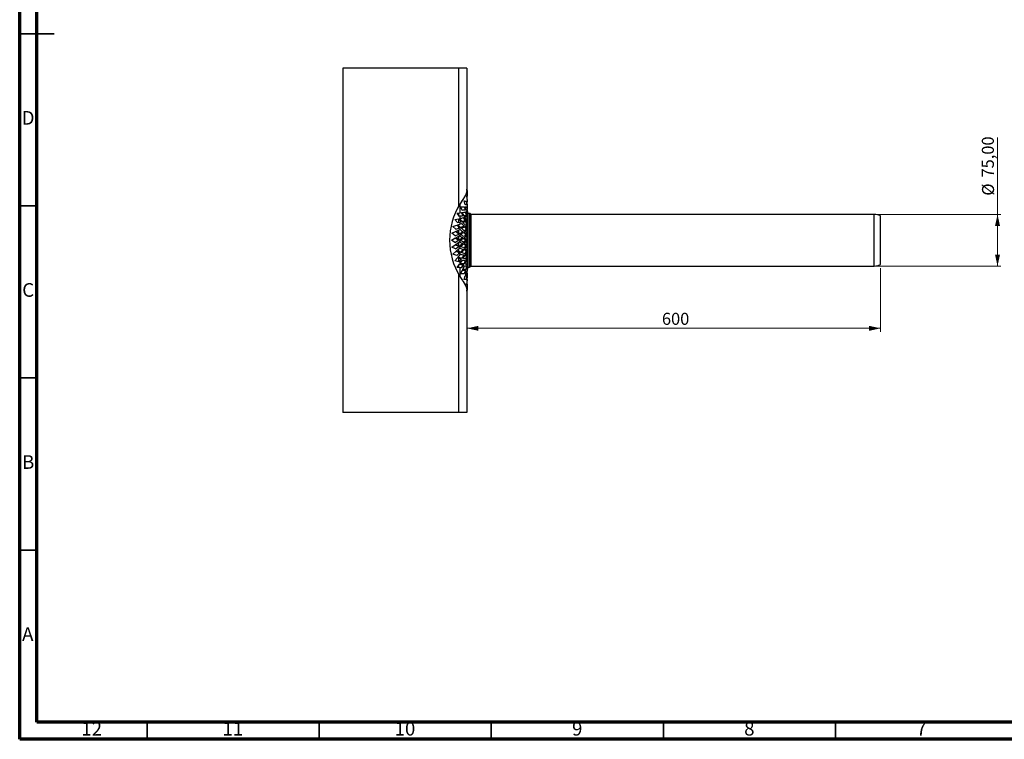
# Model space of a CAD drawing. Units: millimetres. Extents: x 15 to 589, y 5 to 415.
# Drawn here: x 15 to 301, y 5 to 214 of the extents above; entities that cross this region are included whole.
import ezdxf

# ---------------------------------------------------------------- set-up
doc = ezdxf.new("R2010")
doc.units = ezdxf.units.MM
doc.styles.add('SLDTEXTSTYLE0', font='TXT', dxfattribs={"width": 0.75})
doc.dimstyles.new('SLDDIMSTYLE0', dxfattribs={"dimtxt": 3.5, "dimasz": 3.302, "dimexe": 0, "dimexo": 0.0625, "dimgap": 0.875, "dimtad": 1, "dimdec": 0, "dimlfac": 5, "dimrnd": 1e-09, "dimzin": 12, "dimdsep": 46, "dimtxsty": 'SLDTEXTSTYLE0', "dimsah": 1, "dimcen": 0.09, "dimadec": 0, "dimazin": 3, "dimtfac": 1, "dimtdec": 0, "dimtofl": 0, "dimtmove": 0, "dimatfit": 3, "dimfxl": 0, "dimfrac": 2, "dimtolj": 1, "dimtzin": 12, "dimarcsym": 0})
doc.dimstyles.new('SLDDIMSTYLE1', dxfattribs={"dimtxt": 3.5, "dimasz": 3.302, "dimexe": 0, "dimexo": 0.0625, "dimgap": 0.875, "dimtad": 1, "dimlfac": 5, "dimrnd": 1e-09, "dimzin": 12, "dimdsep": 46, "dimtxsty": 'SLDTEXTSTYLE0', "dimsah": 1, "dimcen": 0.09, "dimadec": 0, "dimazin": 3, "dimtfac": 1, "dimtofl": 0, "dimtmove": 0, "dimatfit": 3, "dimfxl": 0, "dimfrac": 2, "dimtolj": 1, "dimtzin": 12, "dimarcsym": 0})

# ---------------------------------------------------------------- blocks, each defined once
blk = doc.blocks.new('_D')
at = {"color": 7, "linetype": 'Continuous', "lineweight": 0}
for p, q in [((144.97, 160.19), (144.97, 123.42)), ((265.06, 141.92), (265.06, 123.42)), ((265.06, 124.42), (144.97, 124.42))]:
    blk.add_line(p, q, dxfattribs=at)
at = {"color": 7, "linetype": 'Continuous', "lineweight": 18}
for points in [[(144.97, 124.42), (148.28, 123.7), (148.28, 125.14)], [(265.06, 124.42), (261.76, 125.14), (261.76, 123.7)]]:
    blk.add_solid(points, dxfattribs=at)
at = {"color": 7, "linetype": 'Continuous', "lineweight": 18, "insert": (201.57, 128.93), "char_height": 3.5, "attachment_point": 1, "style": 'SLDTEXTSTYLE0'}
blk.add_mtext('600', dxfattribs=at)
blk = doc.blocks.new('_D_1')
at = {"color": 7, "linetype": 'Continuous', "lineweight": 0}
for p, q in [((299.06, 157.5), (299.06, 179.89)), ((264.23, 157.5), (300.06, 157.5)), ((299.06, 157.5), (299.06, 142.5)), ((264.23, 142.5), (300.06, 142.5))]:
    blk.add_line(p, q, dxfattribs=at)
at = {"color": 7, "linetype": 'Continuous', "lineweight": 18}
for points in [[(299.06, 157.5), (298.34, 154.2), (299.78, 154.2)], [(299.06, 142.5), (299.78, 145.81), (298.34, 145.81)]]:
    blk.add_solid(points, dxfattribs=at)
at = {"color": 7, "linetype": 'Continuous', "lineweight": 18, "char_height": 3.5, "attachment_point": 1, "rotation": 90, "style": 'SLDTEXTSTYLE0'}
for s, insert in [('75,00', (294.5, 168.25)), ('%%c', (294.55, 162.97))]:
    blk.add_mtext(s, dxfattribs=dict(at, insert=insert))

msp = doc.modelspace()

# ---------------------------------------------------------------- linework, layer by layer
at = {"color": 7, "linetype": 'Continuous', "lineweight": 70}
for p, q in [((15, 5), (15, 415)), ((20, 10), (20, 410)), ((584, 10), (20, 10)), ((589, 5), (15, 5))]:
    msp.add_line(p, q, dxfattribs=at)
at = {"color": 7, "linetype": 'Continuous', "lineweight": 35}
for p, q in [((14.999, 210), (25.001, 210)), ((20, 210), (15, 210)), ((20, 160), (15, 160)), ((20, 110), (15, 110)), ((20, 60), (15, 60)), ((52, 10), (52, 5)), ((102, 10), (102, 5)), ((152, 10), (152, 5)), ((202, 10), (202, 5)), ((252, 10), (252, 5))]:
    msp.add_line(p, q, dxfattribs=at)
at = {"color": 7, "linetype": 'Continuous', "lineweight": 25}
for p, q in [((142.4733, 200.0047), (108.8733, 200.0047)), ((108.8733, 200.0047), (108.8733, 100.0047)), ((144.8733, 200.0047), (142.4733, 200.0047)), ((144.8733, 200.0047), (144.8733, 164.8519)), ((144.9733, 170.0047), (144.8733, 170.0047)), ((144.9733, 164.4905), (144.9733, 170.0047)), ((144.8733, 164.4905), (144.8733, 164.8519)), ((144.8733, 164.4905), (144.9733, 164.4905)), ((144.9733, 164.4905), (144.9733, 162.8896)), ((142.8733, 160.5241), (142.8733, 158.0085)), ((144.444, 160.3569), (144.1, 161.4341)), ((144.7315, 161.3358), (144.8485, 160.2586)), ((144.7315, 161.3358), (144.8244, 161.3358)), ((144.8244, 161.3358), (144.9473, 160.2586)), ((144.8653, 163.0159), (144.9733, 162.8896)), ((144.9475, 161.8972), (144.8653, 163.0159)), ((144.8733, 162.8896), (144.9733, 162.8896)), ((144.9733, 162.7964), (144.8733, 162.7964)), ((144.9093, 161.2867), (144.9733, 161.2438)), ((144.9726, 160.2094), (144.9093, 161.2867)), ((144.9733, 161.1883), (144.9151, 161.1883)), ((144.9733, 161.8356), (144.9475, 161.8972)), ((144.9733, 160.2049), (144.9726, 160.2094)), ((144.9733, 162.8896), (144.9733, 162.7964)), ((144.9733, 161.8356), (144.9733, 162.7964)), ((144.9733, 161.8356), (144.9733, 161.2438)), ((144.9733, 161.2438), (144.9733, 161.1883)), ((144.9733, 160.2049), (144.9733, 161.1883)), ((144.9733, 160.2049), (144.9733, 158.9552)), ((142.1196, 157.9137), (142.8733, 158.0085)), ((142.7871, 156.9542), (142.1196, 157.9137)), ((142.8733, 158.0085), (143.2864, 158.0596)), ((143.6091, 158.7032), (143.0476, 159.7272)), ((143.2667, 158.0596), (143.8733, 157.1002)), ((143.2864, 158.0596), (143.9233, 157.1002)), ((144.156, 157.1081), (143.5567, 158.0676)), ((144.0886, 159.7511), (144.4741, 158.7272)), ((144.1494, 159.7511), (144.5542, 158.7272)), ((144.7064, 158.7065), (144.3595, 159.7304)), ((144.4364, 158.2135), (144.7534, 157.2541)), ((144.4741, 158.7272), (144.5542, 158.7272)), ((144.5146, 158.2135), (144.8474, 157.2541)), ((144.9487, 157.4493), (144.7837, 158.4732)), ((144.8275, 159.7543), (144.8733, 158.9552)), ((144.8733, 159.7514), (144.8733, 158.9552)), ((144.8733, 158.9552), (144.9733, 158.9552)), ((144.8733, 158.7304), (144.8733, 158.9552)), ((144.9733, 158.7304), (144.8733, 158.7304)), ((144.8733, 158.7279), (144.8733, 158.7304)), ((144.9733, 158.7279), (144.8733, 158.7279)), ((144.8733, 158.3167), (144.8733, 158.4972)), ((144.8733, 158.3167), (144.8733, 157.9169)), ((144.9252, 159.7543), (144.9733, 158.9552)), ((144.9733, 157.4557), (144.9487, 157.4493)), ((144.9733, 158.7304), (144.9733, 158.9552)), ((144.9733, 158.7279), (144.9733, 158.7304)), ((144.9733, 158.7279), (144.9733, 158.4912)), ((144.9733, 157.4732), (144.9733, 158.4912)), ((145.1733, 158.4047), (144.9733, 158.4047)), ((144.9733, 157.4557), (144.9733, 157.4732)), ((144.9733, 157.4557), (144.9733, 157.1031)), ((145.1733, 148.8712), (145.1733, 158.4047)), ((145.6537, 157.8047), (145.1733, 157.8047)), ((263.2298, 157.5047), (146.1733, 157.5047)), ((141.3902, 156.0135), (142.5282, 156.2799)), ((142.1543, 155.1291), (141.3902, 156.0135)), ((142.1543, 155.1291), (142.8733, 155.2974)), ((142.2334, 154.4961), (142.8733, 154.7186)), ((142.8733, 153.8956), (142.2334, 154.4961)), ((142.8733, 155.8804), (142.5282, 156.2799)), ((142.7871, 156.9542), (142.8733, 156.9651)), ((142.7995, 156.3164), (142.8733, 156.3337)), ((142.8733, 156.231), (142.7995, 156.3164)), ((142.8733, 156.9651), (142.8733, 156.3337)), ((142.8733, 156.231), (142.8733, 155.8804)), ((143.5672, 155.432), (142.8733, 156.231)), ((142.8733, 155.8804), (143.2995, 155.3955)), ((142.8733, 155.8804), (143.2792, 155.3955)), ((143.2995, 155.3955), (142.8733, 155.2974)), ((143.2792, 155.3955), (142.8733, 155.2974)), ((142.8733, 155.2974), (142.8733, 154.7186)), ((142.8733, 154.7186), (143.3446, 154.8799)), ((143.2792, 155.3955), (143.2995, 155.3955)), ((143.8656, 156.5827), (144.4298, 155.6983)), ((143.8733, 157.1002), (143.9233, 157.1002)), ((144.721, 155.9342), (144.3046, 156.8936)), ((144.4298, 155.6983), (144.5076, 155.6983)), ((144.551, 155.5049), (144.8323, 154.6205)), ((144.7534, 157.2541), (144.8474, 157.2541)), ((144.8085, 157.0396), (144.8733, 156.2876)), ((144.8323, 154.6205), (144.9302, 154.6205)), ((144.8733, 157.0294), (144.8733, 156.2876)), ((144.8733, 156.2876), (144.9733, 156.2876)), ((144.8733, 156.0801), (144.8733, 156.2876)), ((144.9733, 156.0801), (144.8733, 156.0801)), ((144.8733, 156.062), (144.8733, 156.0801)), ((144.9733, 156.062), (144.8733, 156.062)), ((144.8733, 155.6383), (144.8733, 155.2235)), ((144.9053, 157.0396), (144.9733, 156.2876)), ((144.9733, 154.9475), (144.9293, 154.9475)), ((144.9578, 157.0717), (144.9733, 157.1031)), ((144.9733, 156.7134), (144.9578, 157.0717)), ((144.9733, 154.7155), (144.9679, 154.6811)), ((144.9732, 154.4936), (144.9733, 154.4996)), ((144.9733, 154.4641), (144.9732, 154.4936)), ((144.9733, 156.7134), (144.9733, 157.1031)), ((144.9733, 156.7134), (144.9733, 156.2876)), ((144.9733, 156.0801), (144.9733, 156.2876)), ((144.9733, 156.062), (144.9733, 156.0801)), ((144.9733, 156.062), (144.9733, 155.7788)), ((144.9733, 154.9475), (144.9733, 155.7788)), ((144.9733, 154.7155), (144.9733, 154.9475)), ((144.9733, 154.7155), (144.9733, 154.4996)), ((144.9733, 154.4641), (144.9733, 154.4996)), ((144.9733, 154.4641), (144.9733, 154.0934)), ((265.0605, 149.0494), (265.0605, 157.0847)), ((140.545, 152.0373), (141.6028, 152.5344)), ((141.4763, 151.3311), (140.545, 152.0373)), ((140.8634, 154.0475), (141.9673, 154.4314)), ((141.7158, 153.2479), (140.8634, 154.0475)), ((141.4763, 151.3311), (142.5341, 151.8282)), ((142.5341, 151.8282), (141.6028, 152.5344)), ((141.7158, 153.2479), (142.8197, 153.6317)), ((141.8606, 152.6265), (142.8733, 153.1025)), ((142.7918, 151.9203), (141.8606, 152.6265)), ((142.8197, 153.6317), (141.9673, 154.4314)), ((142.7918, 151.9203), (142.8733, 151.9586)), ((142.8733, 153.8956), (142.8733, 153.1025)), ((143.0905, 153.6964), (142.8733, 153.8956)), ((142.8733, 153.1025), (142.9194, 153.1237)), ((142.8733, 151.9586), (142.8733, 151.2195)), ((143.7902, 152.4175), (143.8361, 152.4175)), ((144.0711, 154.0802), (144.131, 154.0802)), ((144.7152, 153.1103), (144.8073, 153.1103)), ((144.7787, 152.8052), (144.8733, 152.3627)), ((144.8733, 153.3932), (144.8462, 153.3219)), ((144.8561, 152.8846), (144.9733, 152.3627)), ((144.8593, 154.2728), (144.8733, 154.0934)), ((144.8664, 151.5231), (144.9733, 151.8319)), ((144.8733, 154.2897), (144.8733, 154.0935)), ((144.8733, 154.0934), (144.9733, 154.0934)), ((144.8733, 153.5826), (144.8733, 154.0934)), ((144.9733, 153.5826), (144.8733, 153.5826)), ((144.8733, 153.3932), (144.8733, 153.5826)), ((144.9733, 153.3932), (144.8733, 153.3932)), ((144.8733, 153.3931), (144.8733, 153.2542)), ((144.9733, 152.6091), (144.8733, 152.6091)), ((144.8733, 152.3627), (144.9733, 152.3627)), ((144.8733, 152.1784), (144.8733, 152.3627)), ((144.9733, 152.1784), (144.8733, 152.1784)), ((144.8733, 152.0642), (144.8733, 152.1784)), ((144.9733, 152.0642), (144.8733, 152.0642)), ((144.9733, 153.3932), (144.8956, 153.1987)), ((144.9296, 153.0249), (144.9733, 153.1706)), ((144.9733, 152.6318), (144.9296, 153.0249)), ((144.9497, 154.3822), (144.9733, 154.0934)), ((144.9733, 153.5826), (144.9733, 154.0934)), ((144.9733, 153.3932), (144.9733, 153.5826)), ((144.9733, 153.3932), (144.9733, 153.1706)), ((144.9733, 152.6318), (144.9733, 153.1706)), ((144.9733, 152.6318), (144.9733, 152.3627)), ((144.9733, 152.1784), (144.9733, 152.3627)), ((144.9733, 152.0642), (144.9733, 152.1784)), ((144.9733, 152.0642), (144.9733, 151.8319)), ((144.9733, 151.3141), (144.9733, 151.8319)), ((140.4385, 150.0047), (141.4385, 150.6097)), ((141.4385, 149.3997), (140.4385, 150.0047)), ((142.4385, 150.0047), (141.4385, 150.6097)), ((141.4385, 149.3997), (142.4385, 150.0047)), ((141.6853, 150.7283), (142.6853, 151.3333)), ((142.6853, 150.1233), (141.6853, 150.7283)), ((141.7093, 148.8221), (142.6406, 149.5283)), ((142.7671, 148.3249), (141.7093, 148.8221)), ((142.8733, 149.4189), (142.6406, 149.5283)), ((142.8733, 151.2195), (142.6853, 151.3333)), ((142.6853, 150.1233), (142.8733, 150.237)), ((142.8733, 150.237), (142.8733, 149.4189)), ((143.6449, 150.7283), (143.6835, 150.7283)), ((143.6567, 149.0311), (143.6958, 149.0311)), ((144.5683, 150.0047), (144.6531, 150.0047)), ((144.6093, 151.5661), (144.6961, 151.5661)), ((144.8393, 150.0047), (144.9733, 150.4503)), ((144.9733, 149.5592), (144.8393, 150.0047)), ((144.9733, 151.025), (144.8664, 151.5231)), ((144.8664, 148.4863), (144.9733, 148.9844)), ((144.8733, 150.8169), (144.8733, 150.805)), ((144.8733, 150.805), (144.9733, 150.805)), ((144.8733, 150.7505), (144.8733, 150.805)), ((144.9733, 150.7505), (144.8733, 150.7505)), ((144.8733, 150.696), (144.8733, 150.7505)), ((144.9733, 150.696), (144.8733, 150.696)), ((144.8733, 150.696), (144.8733, 150.6097)), ((144.8733, 150.1179), (144.8733, 149.8915)), ((144.9733, 150.0047), (144.8733, 150.0047)), ((144.8733, 149.3997), (144.8733, 149.3553)), ((144.8733, 149.3553), (144.9733, 149.3553)), ((144.8733, 149.3144), (144.8733, 149.3553)), ((144.9733, 149.3144), (144.8733, 149.3144)), ((144.8733, 149.2483), (144.8733, 149.3144)), ((144.9733, 149.2483), (144.8733, 149.2483)), ((144.8733, 149.2483), (144.8733, 149.1925)), ((144.9733, 151.3141), (144.9113, 151.3141)), ((144.9733, 151.025), (144.9733, 151.3141)), ((144.9733, 151.025), (144.9733, 150.805)), ((144.9733, 150.7505), (144.9733, 150.805)), ((144.9733, 150.696), (144.9733, 150.7505)), ((144.9733, 150.696), (144.9733, 150.4503)), ((144.9733, 150.0047), (144.9733, 150.4503)), ((144.9733, 149.5592), (144.9733, 150.0047)), ((144.9733, 149.5592), (144.9733, 149.3553)), ((144.9733, 149.3144), (144.9733, 149.3553)), ((144.9733, 149.2483), (144.9733, 149.3144)), ((144.9733, 149.2483), (144.9733, 148.9844)), ((144.9733, 148.6954), (144.9733, 148.9844)), ((145.1733, 141.6047), (145.1733, 148.8712)), ((265.0605, 142.9247), (265.0605, 149.0494)), ((140.545, 147.9722), (141.4763, 148.6784)), ((141.6028, 147.475), (140.545, 147.9722)), ((140.8634, 145.9619), (141.7158, 146.7616)), ((141.9673, 145.578), (140.8634, 145.9619)), ((142.5341, 148.1812), (141.4763, 148.6784)), ((141.6028, 147.475), (142.5341, 148.1812)), ((142.8197, 146.3777), (141.7158, 146.7616)), ((141.9325, 146.9288), (142.7849, 147.7285)), ((142.8733, 146.6017), (141.9325, 146.9288)), ((141.9673, 145.578), (142.8197, 146.3777)), ((142.7671, 148.3249), (142.8733, 148.4055)), ((142.8733, 147.6978), (142.7849, 147.7285)), ((142.8733, 148.4055), (142.8733, 147.6978)), ((142.8733, 146.6017), (142.8733, 145.6723)), ((143.0402, 146.545), (142.8733, 146.6017)), ((142.8733, 145.6723), (143.1218, 145.9537)), ((143.824, 147.3447), (143.8715, 147.3447)), ((144.6093, 148.4434), (144.6961, 148.4434)), ((144.7152, 146.8992), (144.8073, 146.8992)), ((144.8733, 147.6659), (144.7831, 147.0861)), ((144.9733, 148.1776), (144.8664, 148.4863)), ((144.8733, 147.9673), (144.9733, 147.9673)), ((144.8733, 147.8858), (144.8733, 147.9673)), ((144.9733, 147.8858), (144.8733, 147.8858)), ((144.8733, 147.6659), (144.8733, 147.8858)), ((144.9733, 147.6659), (144.8733, 147.6659)), ((144.8733, 146.6046), (144.9733, 146.6046)), ((144.8733, 146.4805), (144.8733, 146.6046)), ((144.9733, 146.4805), (144.8733, 146.4805)), ((144.8733, 145.8669), (144.8733, 146.4805)), ((144.9733, 147.6659), (144.8786, 147.0861)), ((144.8817, 146.7468), (144.9733, 146.6046)), ((144.9733, 148.6954), (144.9113, 148.6954)), ((144.9296, 146.9845), (144.9733, 147.3776)), ((144.9733, 146.8388), (144.9296, 146.9845)), ((144.9733, 148.1776), (144.9733, 148.6954)), ((144.9733, 148.1776), (144.9733, 147.9673)), ((144.9733, 147.8858), (144.9733, 147.9673)), ((144.9733, 147.6659), (144.9733, 147.8858)), ((144.9733, 147.6659), (144.9733, 147.3776)), ((144.9733, 146.8388), (144.9733, 147.3776)), ((144.9733, 146.8388), (144.9733, 146.6046)), ((144.9733, 146.4805), (144.9733, 146.6046)), ((144.9733, 145.8669), (144.9733, 146.4805)), ((141.3902, 143.9959), (142.1543, 144.8803)), ((142.5282, 143.7296), (141.3902, 143.9959)), ((142.1196, 142.0958), (142.7871, 143.0552)), ((142.8733, 144.712), (142.1543, 144.8803)), ((142.3523, 145.0693), (142.8733, 145.6723)), ((142.8733, 144.9474), (142.3523, 145.0693)), ((142.5282, 143.7296), (142.8733, 144.129)), ((142.8733, 143.0443), (142.7871, 143.0552)), ((142.8733, 144.9474), (142.8733, 144.712)), ((143.4959, 144.8029), (142.8733, 144.9474)), ((142.8733, 144.712), (143.2995, 144.614)), ((142.8733, 144.712), (143.2792, 144.614)), ((143.2995, 144.614), (142.8733, 144.129)), ((143.2792, 144.614), (142.8733, 144.129)), ((142.8733, 144.129), (142.8733, 143.0443)), ((142.9665, 143.2639), (143.6326, 144.2233)), ((143.2792, 144.614), (143.2995, 144.614)), ((144.1211, 145.6874), (143.4663, 144.8029)), ((144.4833, 144.0773), (144.0191, 143.1179)), ((144.5638, 144.0773), (144.0764, 143.1179)), ((144.1211, 145.6874), (144.1835, 145.6874)), ((144.3046, 143.1158), (144.721, 144.0753)), ((144.4833, 144.0773), (144.5638, 144.0773)), ((144.8323, 145.3889), (144.551, 144.5045)), ((144.7929, 144.3003), (144.9644, 145.2597)), ((144.8733, 143.7219), (144.8085, 142.9699)), ((144.8323, 145.3889), (144.9302, 145.3889)), ((144.8733, 145.8669), (144.8645, 145.6833)), ((144.9733, 145.8669), (144.8733, 145.8669)), ((144.8733, 145.8668), (144.8733, 145.6752)), ((144.8733, 144.75), (144.8733, 144.2783)), ((144.8733, 143.9475), (144.9733, 143.9475)), ((144.8733, 143.9293), (144.8733, 143.9475)), ((144.9733, 143.9293), (144.8733, 143.9293)), ((144.8733, 143.7219), (144.8733, 143.9293)), ((144.9733, 143.7219), (144.8733, 143.7219)), ((144.8733, 143.7219), (144.8733, 142.9801)), ((144.9733, 143.7219), (144.9053, 142.9699)), ((144.9733, 145.8669), (144.9596, 145.5961)), ((144.9644, 145.2597), (144.9733, 145.236)), ((144.9653, 142.8006), (144.9733, 143.1267)), ((144.9732, 145.5158), (144.9733, 145.5453)), ((144.9733, 145.5099), (144.9732, 145.5158)), ((144.9733, 145.8669), (144.9733, 145.5453)), ((144.9733, 145.5099), (144.9733, 145.5453)), ((144.9733, 145.5099), (144.9733, 145.236)), ((144.9733, 145.1138), (144.9733, 145.236)), ((144.9733, 144.1926), (144.9733, 145.1138)), ((144.9733, 144.1926), (144.9733, 143.9475)), ((144.9733, 143.9293), (144.9733, 143.9475)), ((144.9733, 143.7219), (144.9733, 143.9293)), ((144.9733, 143.7219), (144.9733, 143.1267)), ((144.9733, 142.7969), (144.9733, 143.1267)), ((142.8733, 142.0009), (142.1196, 142.0958)), ((142.8733, 142.0009), (142.8733, 139.4853)), ((143.2864, 141.9498), (142.8733, 142.0009)), ((143.0476, 140.2823), (143.6091, 141.3062)), ((143.8733, 142.9092), (143.2667, 141.9498)), ((143.9233, 142.9092), (143.2864, 141.9498)), ((143.755, 141.5323), (144.2393, 142.5562)), ((143.8733, 142.9092), (143.9233, 142.9092)), ((144.4741, 141.2823), (144.0886, 140.2583)), ((144.5542, 141.2823), (144.1494, 140.2583)), ((144.4741, 141.2823), (144.5542, 141.2823)), ((144.5292, 139.8935), (144.7722, 140.9707)), ((144.7883, 142.5323), (144.5598, 141.5083)), ((144.8841, 142.5323), (144.6441, 141.5083)), ((144.7837, 141.5362), (144.9487, 142.5602)), ((144.7883, 142.5323), (144.8841, 142.5323)), ((144.8733, 140.4511), (144.8644, 139.9918)), ((144.8733, 142.0926), (144.8733, 141.6928)), ((144.8733, 141.5123), (144.8733, 141.6928)), ((144.8733, 140.4511), (144.8733, 140.9964)), ((144.9733, 140.4511), (144.8733, 140.4511)), ((144.8733, 140.4511), (144.8733, 140.0749)), ((144.9487, 142.5602), (144.9733, 142.5537)), ((144.9733, 140.4511), (144.964, 139.9918)), ((144.9733, 142.7969), (144.9653, 142.8006)), ((144.9733, 142.7969), (144.9733, 142.5537)), ((144.9733, 142.5362), (144.9733, 142.5537)), ((144.9733, 141.5182), (144.9733, 142.5362)), ((144.9733, 141.6047), (145.1733, 141.6047)), ((144.9733, 141.5182), (144.9733, 141.0471)), ((144.9733, 140.4511), (144.9733, 141.0471)), ((144.9733, 140.4511), (144.9733, 139.0865)), ((145.1733, 142.2047), (145.6537, 142.2047)), ((146.1733, 142.5047), (263.2298, 142.5047)), ((144.1, 138.5753), (144.444, 139.6525)), ((144.8485, 139.7509), (144.7315, 138.6736)), ((144.7315, 138.6736), (144.8244, 138.6736)), ((144.9473, 139.7509), (144.8244, 138.6736)), ((144.8644, 139.9918), (144.964, 139.9918)), ((144.8653, 136.9936), (144.9475, 138.1123)), ((144.9475, 138.1123), (144.9733, 138.1739)), ((144.9614, 138.3655), (144.9733, 139.0865)), ((144.9733, 138.4072), (144.9614, 138.3655)), ((144.9733, 138.585), (144.9733, 139.0865)), ((144.9733, 138.585), (144.9733, 138.4072)), ((144.9733, 138.4072), (144.9733, 138.1739)), ((144.9733, 137.2131), (144.9733, 138.1739)), ((144.9733, 137.1199), (144.8653, 136.9936)), ((144.9733, 137.2131), (144.8733, 137.2131)), ((144.9733, 137.1199), (144.8733, 137.1199)), ((144.8733, 135.5189), (144.9733, 135.5189)), ((144.8733, 135.17), (144.8733, 135.5189)), ((144.8733, 135.1575), (144.8733, 100.0047)), ((144.9733, 137.2131), (144.9733, 137.1199)), ((144.9733, 137.1199), (144.9733, 135.5189)), ((144.9733, 130.0047), (144.9733, 135.5189)), ((144.8733, 130.0047), (144.9733, 130.0047)), ((142.4733, 100.0047), (108.8733, 100.0047)), ((144.8733, 100.0047), (142.4733, 100.0047))]:
    msp.add_line(p, q, dxfattribs=at)
at = {"color": 8, "linetype": 'Continuous', "lineweight": 25}
for p, q in [((142.4733, 200.0047), (142.4733, 159.848)), ((142.4733, 157.9582), (142.4733, 157.4052)), ((145.6537, 148.9522), (145.6537, 157.8047)), ((146.0867, 148.9859), (146.0867, 157.5547)), ((146.1733, 148.9927), (146.1733, 157.5047)), ((263.2298, 148.9927), (263.2298, 157.5047)), ((142.4733, 156.267), (142.4733, 155.2038)), ((142.4733, 154.5795), (142.4733, 154.2709)), ((142.4733, 153.9567), (142.4733, 153.5113)), ((142.4733, 152.9145), (142.4733, 152.1619)), ((142.4733, 151.8743), (142.4733, 151.7997)), ((142.4733, 151.205), (142.4733, 150.2515)), ((142.4733, 149.4014), (142.4733, 148.463)), ((145.6537, 142.2047), (145.6537, 148.9522)), ((146.0867, 142.4547), (146.0867, 148.9859)), ((146.1733, 142.5047), (146.1733, 148.9927)), ((263.2298, 142.5047), (263.2298, 148.9927)), ((142.4733, 148.2098), (142.4733, 148.1352)), ((142.4733, 147.4363), (142.4733, 146.7408)), ((142.4733, 146.4982), (142.4733, 146.0527)), ((142.4733, 145.2093), (142.4733, 145.041)), ((142.4733, 144.8057), (142.4733, 143.7424)), ((142.4733, 142.6042), (142.4733, 142.0513)), ((142.4733, 140.1615), (142.4733, 100.0047))]:
    msp.add_line(p, q, dxfattribs=at)
at = {"color": 7, "linetype": 'Continuous', "lineweight": 25}
for centre, radius, start, end in [((159.8834, 150.0047), 20, 148.266455, 211.733545), ((145.6537, 157.3047), 0.5, 30, 90), ((146.1733, 157.6047), 0.1, 210, 270), ((263.2298, 153.3047), 4.2, 64.158067, 90), ((145.6537, 142.7047), 0.5, 270, 330), ((146.1733, 142.4047), 0.1, 90, 150), ((263.2298, 146.7047), 4.2, 270, 295.841933)]:
    msp.add_arc(centre, radius, start, end, dxfattribs=at)
for points, knots in [([(144.9733, 164.4905), (144.9688, 164.3892), (144.9607, 164.2041), (144.9045, 163.9509), (144.8409, 163.7491), (144.7363, 163.4741), (144.5602, 163.1023), (144.2722, 162.6163), (143.9449, 162.1189), (143.594, 161.6061), (143.2299, 161.0748), (142.9927, 160.7085), (142.8733, 160.5241)], [0, 0, 0, 0, 0.08448114, 0.15436491, 0.20964916, 0.25033684, 0.37628105, 0.50039676, 0.62292619, 0.74694773, 0.87259508, 1, 1, 1, 1]), ([(144.8733, 164.4905), (144.8691, 164.3892), (144.8613, 164.204), (144.8077, 163.9508), (144.7472, 163.749), (144.6475, 163.4738), (144.4797, 163.102), (144.2053, 162.616), (143.8939, 162.1183), (143.4433, 161.4312), (143.1023, 160.8884), (142.8733, 160.5241)], [0, 0, 0, 0, 0.08407719, 0.15364767, 0.20870889, 0.24926468, 0.37497515, 0.49903441, 0.6216933, 0.74604058, 1, 1, 1, 1]), ([(144.0416, 161.4341), (144.1882, 161.4178), (144.4813, 161.385), (144.6481, 161.3522), (144.7315, 161.3358)], [0, 0, 0, 0, 0.49999912, 1, 1, 1, 1]), ([(144.1, 161.4341), (144.2539, 161.4178), (144.5617, 161.385), (144.7368, 161.3522), (144.8244, 161.3358)], [0, 0, 0, 0, 0.49999922, 1, 1, 1, 1]), ([(144.9473, 160.2586), (144.9014, 160.275), (144.8098, 160.3077), (144.5659, 160.3405), (144.444, 160.3569)], [0, 0, 0, 0, 0.499999771, 1, 1, 1, 1]), ([(143.0476, 159.7272), (143.2464, 159.7312), (143.6442, 159.7391), (143.981, 159.7471), (144.1494, 159.7511)], [0, 0, 0, 0, 0.50000468, 1, 1, 1, 1]), ([(143.5567, 158.0676), (143.7404, 158.0919), (144.1078, 158.1405), (144.379, 158.1892), (144.5146, 158.2135)], [0, 0, 0, 0, 0.50000154, 1, 1, 1, 1]), ([(144.4741, 158.7272), (144.3483, 158.7232), (144.0967, 158.7152), (143.7483, 158.7072), (143.5741, 158.7032)], [0, 0, 0, 0, 0.49999941, 1, 1, 1, 1]), ([(144.5542, 158.7272), (144.4221, 158.7232), (144.1578, 158.7152), (143.792, 158.7072), (143.6091, 158.7032)], [0, 0, 0, 0, 0.49999427, 1, 1, 1, 1]), ([(144.3595, 159.7304), (144.4909, 159.7344), (144.7539, 159.7424), (144.8681, 159.7503), (144.9252, 159.7543)], [0, 0, 0, 0, 0.4999985, 1, 1, 1, 1]), ([(144.8733, 158.7279), (144.8652, 158.7243), (144.8527, 158.7188), (144.7435, 158.7132), (144.7048, 158.7113)], [0, 0, 0, 0, 0.64589657, 1, 1, 1, 1]), ([(144.9733, 158.7279), (144.9617, 158.7243), (144.9383, 158.7172), (144.7837, 158.71), (144.7064, 158.7065)], [0, 0, 0, 0, 0.49999873, 1, 1, 1, 1]), ([(144.7837, 158.4732), (144.8387, 158.4762), (144.9488, 158.4822), (144.9651, 158.4882), (144.9733, 158.4912)], [0, 0, 0, 0, 0.50000112, 1, 1, 1, 1]), ([(143.9233, 157.1002), (143.7576, 157.0777), (143.4261, 157.0327), (143.0576, 156.9876), (142.8733, 156.9651)], [0, 0, 0, 0, 0.50000544, 1, 1, 1, 1]), ([(143.8733, 157.1002), (143.7155, 157.0777), (143.3998, 157.0327), (143.0488, 156.9876), (142.8733, 156.9651)], [0, 0, 0, 0, 0.5000004, 1, 1, 1, 1]), ([(142.8733, 156.3337), (143.056, 156.3752), (143.4213, 156.4582), (143.7506, 156.5412), (143.9152, 156.5827)], [0, 0, 0, 0, 0.49999962, 1, 1, 1, 1]), ([(143.3221, 154.8799), (143.456, 154.7466), (143.7238, 154.4801), (143.9553, 154.2135), (144.0711, 154.0802)], [0, 0, 0, 0, 0.4999983, 1, 1, 1, 1]), ([(143.3446, 154.8799), (143.4851, 154.7466), (143.7663, 154.4801), (144.0094, 154.2135), (144.131, 154.0802)], [0, 0, 0, 0, 0.49999845, 1, 1, 1, 1]), ([(144.4298, 155.6983), (144.3026, 155.654), (144.0481, 155.5652), (143.7055, 155.4764), (143.5341, 155.432)], [0, 0, 0, 0, 0.50000092, 1, 1, 1, 1]), ([(144.5076, 155.6983), (144.374, 155.654), (144.1069, 155.5652), (143.7471, 155.4764), (143.5672, 155.432)], [0, 0, 0, 0, 0.49999732, 1, 1, 1, 1]), ([(143.7678, 155.2385), (143.9388, 155.2829), (144.2806, 155.3717), (144.5168, 155.4605), (144.6349, 155.5049)], [0, 0, 0, 0, 0.499999, 1, 1, 1, 1]), ([(144.3983, 154.3541), (144.3039, 154.5015), (144.115, 154.7963), (143.8836, 155.0911), (143.7678, 155.2385)], [0, 0, 0, 0, 0.500001208, 1, 1, 1, 1]), ([(143.9152, 156.5827), (144.0257, 156.4353), (144.2468, 156.1405), (144.4207, 155.8457), (144.5076, 155.6983)], [0, 0, 0, 0, 0.500000302, 1, 1, 1, 1]), ([(144.7534, 157.2541), (144.6757, 157.2298), (144.5204, 157.1811), (144.2368, 157.1325), (144.0949, 157.1081)], [0, 0, 0, 0, 0.49999912, 1, 1, 1, 1]), ([(144.8474, 157.2541), (144.7659, 157.2298), (144.6028, 157.1811), (144.3049, 157.1325), (144.156, 157.1081)], [0, 0, 0, 0, 0.49999903, 1, 1, 1, 1]), ([(144.3046, 156.8936), (144.4406, 156.9179), (144.7125, 156.9666), (144.841, 157.0152), (144.9053, 157.0396)], [0, 0, 0, 0, 0.50000135, 1, 1, 1, 1]), ([(144.8323, 154.6205), (144.7818, 154.5761), (144.6808, 154.4873), (144.4441, 154.3985), (144.3257, 154.3541)], [0, 0, 0, 0, 0.49999843, 1, 1, 1, 1]), ([(144.9302, 154.6205), (144.8772, 154.5761), (144.7712, 154.4873), (144.5226, 154.3985), (144.3983, 154.3541)], [0, 0, 0, 0, 0.49999854, 1, 1, 1, 1]), ([(144.6349, 155.5049), (144.7009, 155.3575), (144.833, 155.0627), (144.8978, 154.7679), (144.9302, 154.6205)], [0, 0, 0, 0, 0.500002579, 1, 1, 1, 1]), ([(144.8733, 156.062), (144.8655, 156.0407), (144.8532, 156.0071), (144.7477, 155.9736), (144.7092, 155.9613)], [0, 0, 0, 0, 0.63491109, 1, 1, 1, 1]), ([(144.9733, 156.062), (144.9623, 156.0407), (144.9403, 155.9981), (144.7941, 155.9555), (144.721, 155.9342)], [0, 0, 0, 0, 0.50000059, 1, 1, 1, 1]), ([(144.7693, 155.5655), (144.8285, 155.6011), (144.9469, 155.6721), (144.9645, 155.7432), (144.9733, 155.7788)], [0, 0, 0, 0, 0.499999692, 1, 1, 1, 1]), ([(144.9679, 154.6811), (144.9524, 154.8285), (144.9214, 155.1233), (144.82, 155.4181), (144.7693, 155.5655)], [0, 0, 0, 0, 0.5000001, 1, 1, 1, 1]), ([(143.8361, 152.4175), (143.6826, 152.341), (143.3756, 152.188), (143.0408, 152.0351), (142.8733, 151.9586)], [0, 0, 0, 0, 0.50000465, 1, 1, 1, 1]), ([(143.7902, 152.4175), (143.644, 152.341), (143.3517, 152.188), (143.0328, 152.0351), (142.8733, 151.9586)], [0, 0, 0, 0, 0.499996694, 1, 1, 1, 1]), ([(142.9172, 153.1237), (143.0691, 153.006), (143.3727, 152.7706), (143.651, 152.5352), (143.7902, 152.4175)], [0, 0, 0, 0, 0.49999696, 1, 1, 1, 1]), ([(142.9194, 153.1237), (143.0788, 153.006), (143.3977, 152.7706), (143.6899, 152.5352), (143.8361, 152.4175)], [0, 0, 0, 0, 0.49999591, 1, 1, 1, 1]), ([(143.043, 151.7751), (143.223, 151.858), (143.583, 152.0237), (143.8968, 152.1894), (144.0537, 152.2723)], [0, 0, 0, 0, 0.50000221, 1, 1, 1, 1]), ([(143.9443, 151.0689), (143.8023, 151.1866), (143.5182, 151.422), (143.2014, 151.6574), (143.043, 151.7751)], [0, 0, 0, 0, 0.499999692, 1, 1, 1, 1]), ([(144.0711, 154.0802), (143.9191, 154.0163), (143.615, 153.8883), (143.2584, 153.7603), (143.0802, 153.6964)], [0, 0, 0, 0, 0.50000461, 1, 1, 1, 1]), ([(144.131, 154.0802), (143.9714, 154.0163), (143.6521, 153.8883), (143.2777, 153.7603), (143.0905, 153.6964)], [0, 0, 0, 0, 0.50000086, 1, 1, 1, 1]), ([(143.3238, 153.5261), (143.5061, 153.5901), (143.8708, 153.7181), (144.1649, 153.846), (144.312, 153.91)], [0, 0, 0, 0, 0.499999208, 1, 1, 1, 1]), ([(144.1139, 152.7264), (143.9915, 152.8597), (143.7467, 153.1263), (143.4648, 153.3928), (143.3238, 153.5261)], [0, 0, 0, 0, 0.50000226, 1, 1, 1, 1]), ([(143.9975, 152.2723), (144.1183, 152.1546), (144.36, 151.9192), (144.5262, 151.6838), (144.6093, 151.5661)], [0, 0, 0, 0, 0.50000216, 1, 1, 1, 1]), ([(144.0537, 152.2723), (144.1805, 152.1546), (144.4343, 151.9192), (144.6088, 151.6838), (144.6961, 151.5661)], [0, 0, 0, 0, 0.50000121, 1, 1, 1, 1]), ([(144.7152, 153.1103), (144.6334, 153.0463), (144.4698, 152.9184), (144.1931, 152.7904), (144.0548, 152.7264)], [0, 0, 0, 0, 0.49999752, 1, 1, 1, 1]), ([(144.8073, 153.1103), (144.7214, 153.0463), (144.5496, 152.9184), (144.2591, 152.7904), (144.1139, 152.7264)], [0, 0, 0, 0, 0.50000165, 1, 1, 1, 1]), ([(144.2434, 153.91), (144.3397, 153.7767), (144.5323, 153.5101), (144.6542, 153.2436), (144.7152, 153.1103)], [0, 0, 0, 0, 0.49999928, 1, 1, 1, 1]), ([(144.2566, 152.3875), (144.3853, 152.4703), (144.6427, 152.6361), (144.785, 152.8018), (144.8561, 152.8846)], [0, 0, 0, 0, 0.50000018, 1, 1, 1, 1]), ([(144.8096, 151.6813), (144.7393, 151.799), (144.5988, 152.0344), (144.3706, 152.2698), (144.2566, 152.3875)], [0, 0, 0, 0, 0.49999821, 1, 1, 1, 1]), ([(144.312, 153.91), (144.4131, 153.7767), (144.6153, 153.5101), (144.7433, 153.2436), (144.8073, 153.1103)], [0, 0, 0, 0, 0.50000242, 1, 1, 1, 1]), ([(144.4947, 153.9984), (144.6051, 154.0624), (144.8258, 154.1903), (144.9084, 154.3183), (144.9497, 154.3822)], [0, 0, 0, 0, 0.49999998, 1, 1, 1, 1]), ([(144.8956, 153.1987), (144.8488, 153.332), (144.7553, 153.5985), (144.5815, 153.8651), (144.4947, 153.9984)], [0, 0, 0, 0, 0.499999953, 1, 1, 1, 1]), ([(144.8733, 152.0642), (144.8681, 152.0004), (144.8597, 151.897), (144.7888, 151.7936), (144.7617, 151.754)], [0, 0, 0, 0, 0.61723096, 1, 1, 1, 1]), ([(144.9733, 152.0642), (144.9663, 152.0004), (144.9522, 151.8727), (144.8572, 151.7451), (144.8096, 151.6813)], [0, 0, 0, 0, 0.50000123, 1, 1, 1, 1]), ([(142.8733, 151.2195), (143.0124, 151.1376), (143.2905, 150.9739), (143.5525, 150.8101), (143.6835, 150.7283)], [0, 0, 0, 0, 0.50000144, 1, 1, 1, 1]), ([(142.8733, 151.2195), (143.0058, 151.1376), (143.2706, 150.9739), (143.5201, 150.8101), (143.6449, 150.7283)], [0, 0, 0, 0, 0.50000428, 1, 1, 1, 1]), ([(143.6835, 150.7283), (143.5525, 150.6464), (143.2905, 150.4827), (143.0124, 150.3189), (142.8733, 150.237)], [0, 0, 0, 0, 0.49999858, 1, 1, 1, 1]), ([(143.6449, 150.7283), (143.5201, 150.6464), (143.2706, 150.4827), (143.0058, 150.3189), (142.8733, 150.237)], [0, 0, 0, 0, 0.49999574, 1, 1, 1, 1]), ([(142.8733, 149.4189), (143.0146, 149.3543), (143.2973, 149.225), (143.563, 149.0958), (143.6958, 149.0311)], [0, 0, 0, 0, 0.50000037, 1, 1, 1, 1]), ([(142.8733, 149.4189), (143.0079, 149.3543), (143.2771, 149.225), (143.5301, 149.0958), (143.6567, 149.0311)], [0, 0, 0, 0, 0.49999843, 1, 1, 1, 1]), ([(143.6958, 149.0311), (143.563, 148.9269), (143.2973, 148.7183), (143.0146, 148.5098), (142.8733, 148.4055)], [0, 0, 0, 0, 0.49999967, 1, 1, 1, 1]), ([(143.6567, 149.0311), (143.5301, 148.9269), (143.2771, 148.7183), (143.0079, 148.5098), (142.8733, 148.4055)], [0, 0, 0, 0, 0.50000117, 1, 1, 1, 1]), ([(142.9482, 150.0047), (143.1192, 150.1056), (143.4613, 150.3072), (143.7692, 150.5089), (143.9231, 150.6097)], [0, 0, 0, 0, 0.49999476, 1, 1, 1, 1]), ([(143.9231, 149.3997), (143.7692, 149.5006), (143.4613, 149.7022), (143.1192, 149.9039), (142.9482, 150.0047)], [0, 0, 0, 0, 0.50000524, 1, 1, 1, 1]), ([(143.043, 148.2343), (143.2014, 148.352), (143.5182, 148.5874), (143.8023, 148.8228), (143.9443, 148.9405)], [0, 0, 0, 0, 0.500000308, 1, 1, 1, 1]), ([(143.8731, 150.6097), (144.0095, 150.5089), (144.2823, 150.3072), (144.473, 150.1056), (144.5683, 150.0047)], [0, 0, 0, 0, 0.50000473, 1, 1, 1, 1]), ([(144.5683, 150.0047), (144.473, 149.9039), (144.2823, 149.7022), (144.0095, 149.5006), (143.8731, 149.3997)], [0, 0, 0, 0, 0.49999527, 1, 1, 1, 1]), ([(144.6093, 151.5661), (144.5136, 151.4832), (144.3221, 151.3175), (144.0362, 151.1518), (143.8933, 151.0689)], [0, 0, 0, 0, 0.50000064, 1, 1, 1, 1]), ([(143.8933, 148.9405), (144.0362, 148.8577), (144.3221, 148.692), (144.5136, 148.5262), (144.6093, 148.4434)], [0, 0, 0, 0, 0.49999936, 1, 1, 1, 1]), ([(143.9231, 150.6097), (144.0663, 150.5089), (144.3528, 150.3072), (144.553, 150.1056), (144.6531, 150.0047)], [0, 0, 0, 0, 0.49999586, 1, 1, 1, 1]), ([(144.6531, 150.0047), (144.553, 149.9039), (144.3528, 149.7022), (144.0663, 149.5006), (143.9231, 149.3997)], [0, 0, 0, 0, 0.50000414, 1, 1, 1, 1]), ([(144.6961, 151.5661), (144.5956, 151.4832), (144.3945, 151.3175), (144.0944, 151.1518), (143.9443, 151.0689)], [0, 0, 0, 0, 0.49999986, 1, 1, 1, 1]), ([(143.9443, 148.9405), (144.0944, 148.8577), (144.3945, 148.692), (144.5956, 148.5262), (144.6961, 148.4434)], [0, 0, 0, 0, 0.50000014, 1, 1, 1, 1]), ([(144.1259, 150.7505), (144.2572, 150.8513), (144.5199, 151.053), (144.6865, 151.2546), (144.7698, 151.3555)], [0, 0, 0, 0, 0.49999979, 1, 1, 1, 1]), ([(144.7698, 150.1455), (144.6865, 150.2463), (144.5199, 150.448), (144.2572, 150.6496), (144.1259, 150.7505)], [0, 0, 0, 0, 0.50000019, 1, 1, 1, 1]), ([(144.1325, 149.1053), (144.2548, 149.223), (144.4993, 149.4584), (144.6613, 149.6938), (144.7423, 149.8115)], [0, 0, 0, 0, 0.49999998, 1, 1, 1, 1]), ([(144.7978, 148.6082), (144.7142, 148.691), (144.5469, 148.8567), (144.2707, 149.0225), (144.1325, 149.1053)], [0, 0, 0, 0, 0.5000009, 1, 1, 1, 1]), ([(144.697, 149.7508), (144.7428, 149.695), (144.851, 149.5632), (144.8651, 149.4314), (144.8733, 149.3553)], [0, 0, 0, 0, 0.42328987, 1, 1, 1, 1]), ([(144.8733, 149.2483), (144.8661, 149.1416), (144.8518, 148.9282), (144.7547, 148.7148), (144.7061, 148.6082)], [0, 0, 0, 0, 0.4999995, 1, 1, 1, 1]), ([(144.7127, 151.2924), (144.7552, 151.2217), (144.853, 151.0592), (144.866, 150.8967), (144.8733, 150.805)], [0, 0, 0, 0, 0.43528262, 1, 1, 1, 1]), ([(144.8733, 150.696), (144.866, 150.6043), (144.853, 150.4418), (144.7552, 150.2793), (144.7127, 150.2086)], [0, 0, 0, 0, 0.56471735, 1, 1, 1, 1]), ([(144.7423, 149.8115), (144.8093, 149.7355), (144.9432, 149.5834), (144.9633, 149.4314), (144.9733, 149.3553)], [0, 0, 0, 0, 0.49999977, 1, 1, 1, 1]), ([(144.7698, 151.3555), (144.8288, 151.2637), (144.9469, 151.0802), (144.9645, 150.8967), (144.9733, 150.805)], [0, 0, 0, 0, 0.50000104, 1, 1, 1, 1]), ([(144.9733, 150.696), (144.9645, 150.6043), (144.9469, 150.4207), (144.8288, 150.2372), (144.7698, 150.1455)], [0, 0, 0, 0, 0.49999895, 1, 1, 1, 1]), ([(144.9733, 149.2483), (144.9658, 149.1416), (144.9507, 148.9282), (144.8487, 148.7148), (144.7978, 148.6082)], [0, 0, 0, 0, 0.50000099, 1, 1, 1, 1]), ([(142.8733, 147.6978), (143.0475, 147.6389), (143.396, 147.5212), (143.713, 147.4035), (143.8715, 147.3447)], [0, 0, 0, 0, 0.5000016, 1, 1, 1, 1]), ([(142.8733, 147.6978), (143.0392, 147.6389), (143.3711, 147.5212), (143.673, 147.4035), (143.824, 147.3447)], [0, 0, 0, 0, 0.49999416, 1, 1, 1, 1]), ([(143.824, 147.3447), (143.6981, 147.2114), (143.4465, 146.9448), (143.1703, 146.6783), (143.0323, 146.545)], [0, 0, 0, 0, 0.49999769, 1, 1, 1, 1]), ([(143.8715, 147.3447), (143.7394, 147.2114), (143.4751, 146.9448), (143.1852, 146.6783), (143.0402, 146.545)], [0, 0, 0, 0, 0.49999925, 1, 1, 1, 1]), ([(144.0537, 147.7372), (143.8968, 147.82), (143.583, 147.9858), (143.223, 148.1515), (143.043, 148.2343)], [0, 0, 0, 0, 0.49999779, 1, 1, 1, 1]), ([(143.11, 145.9537), (143.2933, 145.9093), (143.6598, 145.8205), (143.9674, 145.7317), (144.1211, 145.6874)], [0, 0, 0, 0, 0.50000128, 1, 1, 1, 1]), ([(143.1218, 145.9537), (143.3143, 145.9093), (143.6992, 145.8205), (144.0221, 145.7317), (144.1835, 145.6874)], [0, 0, 0, 0, 0.499997322, 1, 1, 1, 1]), ([(143.3238, 146.4833), (143.4648, 146.6166), (143.7467, 146.8832), (143.9915, 147.1497), (144.1139, 147.283)], [0, 0, 0, 0, 0.49999774, 1, 1, 1, 1]), ([(144.312, 146.0995), (144.1649, 146.1634), (143.8708, 146.2914), (143.5061, 146.4194), (143.3238, 146.4833)], [0, 0, 0, 0, 0.500000792, 1, 1, 1, 1]), ([(144.6093, 148.4434), (144.5262, 148.3257), (144.36, 148.0903), (144.1183, 147.8549), (143.9975, 147.7372)], [0, 0, 0, 0, 0.49999784, 1, 1, 1, 1]), ([(144.6961, 148.4434), (144.6088, 148.3257), (144.4343, 148.0903), (144.1805, 147.8549), (144.0537, 147.7372)], [0, 0, 0, 0, 0.49999879, 1, 1, 1, 1]), ([(144.0548, 147.283), (144.1931, 147.219), (144.4698, 147.0911), (144.6334, 146.9631), (144.7152, 146.8992)], [0, 0, 0, 0, 0.50000248, 1, 1, 1, 1]), ([(144.1139, 147.283), (144.2591, 147.219), (144.5496, 147.0911), (144.7214, 146.9631), (144.8073, 146.8992)], [0, 0, 0, 0, 0.49999835, 1, 1, 1, 1]), ([(144.7152, 146.8992), (144.6542, 146.7659), (144.5323, 146.4993), (144.3397, 146.2327), (144.2434, 146.0995)], [0, 0, 0, 0, 0.50000072, 1, 1, 1, 1]), ([(144.275, 147.47), (144.3786, 147.6033), (144.5858, 147.8698), (144.7201, 148.1364), (144.7872, 148.2697)], [0, 0, 0, 0, 0.49999948, 1, 1, 1, 1]), ([(144.8786, 147.0861), (144.8099, 147.1501), (144.6723, 147.2781), (144.4075, 147.406), (144.275, 147.47)], [0, 0, 0, 0, 0.49999979, 1, 1, 1, 1]), ([(144.8073, 146.8992), (144.7433, 146.7659), (144.6153, 146.4993), (144.4131, 146.2327), (144.312, 146.0995)], [0, 0, 0, 0, 0.49999758, 1, 1, 1, 1]), ([(144.5203, 145.8624), (144.5966, 146.0098), (144.7493, 146.3046), (144.8375, 146.5994), (144.8817, 146.7468)], [0, 0, 0, 0, 0.50000116, 1, 1, 1, 1]), ([(144.7521, 148.2057), (144.7806, 148.1767), (144.8587, 148.0972), (144.8676, 148.0177), (144.8733, 147.9673)], [0, 0, 0, 0, 0.365892759, 1, 1, 1, 1]), ([(144.7872, 148.2697), (144.8412, 148.2193), (144.9493, 148.1185), (144.9653, 148.0177), (144.9733, 147.9673)], [0, 0, 0, 0, 0.50000015, 1, 1, 1, 1]), ([(142.8733, 143.0443), (143.0576, 143.0218), (143.4261, 142.9768), (143.7576, 142.9318), (143.9233, 142.9092)], [0, 0, 0, 0, 0.49999456, 1, 1, 1, 1]), ([(142.8733, 143.0443), (143.0488, 143.0218), (143.3998, 142.9768), (143.7155, 142.9318), (143.8733, 142.9092)], [0, 0, 0, 0, 0.4999996, 1, 1, 1, 1]), ([(144.0764, 143.1179), (143.9048, 143.1422), (143.5617, 143.1909), (143.1649, 143.2395), (142.9665, 143.2639)], [0, 0, 0, 0, 0.4999998, 1, 1, 1, 1]), ([(144.1835, 145.6874), (144.0774, 145.54), (143.8652, 145.2452), (143.619, 144.9504), (143.4959, 144.8029)], [0, 0, 0, 0, 0.49999992, 1, 1, 1, 1]), ([(143.5965, 144.2233), (143.7684, 144.199), (144.1123, 144.1503), (144.3596, 144.1017), (144.4833, 144.0773)], [0, 0, 0, 0, 0.50000503, 1, 1, 1, 1]), ([(143.6326, 144.2233), (143.8132, 144.199), (144.1742, 144.1503), (144.4339, 144.1017), (144.5638, 144.0773)], [0, 0, 0, 0, 0.50000163, 1, 1, 1, 1]), ([(143.7678, 144.7709), (143.8836, 144.9183), (144.115, 145.2131), (144.3039, 145.5079), (144.3983, 145.6553)], [0, 0, 0, 0, 0.499998792, 1, 1, 1, 1]), ([(144.6349, 144.5045), (144.5168, 144.5489), (144.2806, 144.6377), (143.9388, 144.7265), (143.7678, 144.7709)], [0, 0, 0, 0, 0.500001, 1, 1, 1, 1]), ([(144.9053, 142.9699), (144.841, 142.9942), (144.7125, 143.0429), (144.4406, 143.0915), (144.3046, 143.1158)], [0, 0, 0, 0, 0.49999865, 1, 1, 1, 1]), ([(144.3257, 145.6553), (144.4441, 145.6109), (144.6808, 145.5221), (144.7818, 145.4333), (144.8323, 145.3889)], [0, 0, 0, 0, 0.50000157, 1, 1, 1, 1]), ([(144.3983, 145.6553), (144.5226, 145.6109), (144.7712, 145.5221), (144.8772, 145.4333), (144.9302, 145.3889)], [0, 0, 0, 0, 0.50000146, 1, 1, 1, 1]), ([(144.9596, 145.5961), (144.9236, 145.6405), (144.8514, 145.7293), (144.6307, 145.8181), (144.5203, 145.8624)], [0, 0, 0, 0, 0.49999938, 1, 1, 1, 1]), ([(144.9302, 145.3889), (144.8978, 145.2415), (144.833, 144.9467), (144.7009, 144.6519), (144.6349, 144.5045)], [0, 0, 0, 0, 0.499997421, 1, 1, 1, 1]), ([(144.7092, 144.0481), (144.7477, 144.0359), (144.8532, 144.0023), (144.8655, 143.9688), (144.8733, 143.9475)], [0, 0, 0, 0, 0.36508891, 1, 1, 1, 1]), ([(144.721, 144.0753), (144.7941, 144.054), (144.9403, 144.0114), (144.9623, 143.9688), (144.9733, 143.9475)], [0, 0, 0, 0, 0.49999941, 1, 1, 1, 1]), ([(144.9733, 144.1926), (144.9656, 144.2105), (144.95, 144.2464), (144.8453, 144.2823), (144.7929, 144.3003)], [0, 0, 0, 0, 0.50000066, 1, 1, 1, 1]), ([(144.1494, 140.2583), (143.981, 140.2623), (143.6442, 140.2703), (143.2464, 140.2783), (143.0476, 140.2823)], [0, 0, 0, 0, 0.49999532, 1, 1, 1, 1]), ([(143.5741, 141.3062), (143.7483, 141.3022), (144.0967, 141.2942), (144.3483, 141.2863), (144.4741, 141.2823)], [0, 0, 0, 0, 0.50000059, 1, 1, 1, 1]), ([(143.6091, 141.3062), (143.792, 141.3022), (144.1578, 141.2942), (144.4221, 141.2863), (144.5542, 141.2823)], [0, 0, 0, 0, 0.50000573, 1, 1, 1, 1]), ([(144.6441, 141.5083), (144.5238, 141.5123), (144.2832, 141.5203), (143.9311, 141.5283), (143.755, 141.5323)], [0, 0, 0, 0, 0.500001502, 1, 1, 1, 1]), ([(144.1742, 142.5562), (144.3104, 142.5522), (144.5827, 142.5442), (144.7198, 142.5362), (144.7883, 142.5323)], [0, 0, 0, 0, 0.50000285, 1, 1, 1, 1]), ([(144.2393, 142.5562), (144.3822, 142.5522), (144.6681, 142.5442), (144.8121, 142.5362), (144.8841, 142.5323)], [0, 0, 0, 0, 0.50000303, 1, 1, 1, 1]), ([(144.7722, 140.9707), (144.8305, 140.9834), (144.9472, 141.0089), (144.9646, 141.0344), (144.9733, 141.0471)], [0, 0, 0, 0, 0.499999858, 1, 1, 1, 1]), ([(144.9733, 141.5182), (144.9651, 141.5212), (144.9488, 141.5272), (144.8387, 141.5332), (144.7837, 141.5362)], [0, 0, 0, 0, 0.49999888, 1, 1, 1, 1]), ([(142.8733, 139.4853), (143.0102, 139.2805), (143.2725, 138.8881), (143.6128, 138.3894), (143.8794, 137.9925), (144.082, 137.6844), (144.3145, 137.3215), (144.5635, 136.9017), (144.7895, 136.4235), (144.9429, 135.9612), (144.9632, 135.6661), (144.9733, 135.5189)], [0, 0, 0, 0, 0.14291557, 0.27377459, 0.3543765, 0.42968308, 0.49973223, 0.62604229, 0.75144287, 0.87605525, 1, 1, 1, 1]), ([(142.8733, 139.4853), (143.0037, 139.2805), (143.2533, 138.8884), (143.5774, 138.3896), (143.8314, 137.9926), (144.0244, 137.6845), (144.2458, 137.3217), (144.4828, 136.902), (144.6981, 136.4238), (144.8442, 135.9615), (144.8636, 135.6661), (144.8733, 135.5189)], [0, 0, 0, 0, 0.143583113, 0.274918636, 0.355731119, 0.431161244, 0.501248116, 0.627455995, 0.75257196, 0.876713202, 1, 1, 1, 1]), ([(144.7315, 138.6736), (144.6481, 138.6573), (144.4813, 138.6245), (144.1882, 138.5917), (144.0416, 138.5753)], [0, 0, 0, 0, 0.50000088, 1, 1, 1, 1]), ([(144.8244, 138.6736), (144.7368, 138.6573), (144.5617, 138.6245), (144.2539, 138.5917), (144.1, 138.5753)], [0, 0, 0, 0, 0.50000078, 1, 1, 1, 1]), ([(144.444, 139.6525), (144.5659, 139.6689), (144.8098, 139.7017), (144.9014, 139.7345), (144.9473, 139.7509)], [0, 0, 0, 0, 0.500000229, 1, 1, 1, 1]), ([(144.964, 139.9918), (144.9306, 139.9754), (144.8639, 139.9427), (144.6407, 139.9099), (144.5292, 139.8935)], [0, 0, 0, 0, 0.4999998, 1, 1, 1, 1]), ([(144.8644, 139.9918), (144.8348, 139.9754), (144.7841, 139.9474), (144.6062, 139.9194), (144.5324, 139.9078)], [0, 0, 0, 0, 0.58533413, 1, 1, 1, 1])]:
    msp.add_open_spline(points, degree=3, knots=knots, dxfattribs=at)

# ---------------------------------------------------------------- texts
at = {"color": 7, "linetype": 'Continuous', "lineweight": 0, "attachment_point": 2, "style": 'SLDTEXTSTYLE0'}
for s, insert, char_height in [('D', (17.4527, 187.5602), 3.9687), ('C', (17.4587, 137.5602), 3.9687), ('B', (17.4706, 87.5602), 3.9687), ('A', (17.3397, 37.5602), 3.9687), ('12', (35.9201, 10.0602), 3.96875), ('11', (76.9201, 10.0602), 3.96875), ('10', (126.9201, 10.0602), 3.96875), ('9', (176.96, 10.0602), 3.9687), ('8', (226.96, 10.0602), 3.9687), ('7', (276.96, 10.0602), 3.9687)]:
    msp.add_mtext(s, dxfattribs=dict(at, insert=insert, char_height=char_height))

# ---------------------------------------------------------------- dimensions: what is measured, and where the dimension line sits
at = {"color": 7, "linetype": 'Continuous', "lineweight": 18}
dim = msp.add_linear_dim(base=(299.0605, 142.5047), p1=(263.2298, 157.5047), p2=(263.2298, 142.5047), angle=90, text='%%c<>', dimstyle='SLDDIMSTYLE1', dxfattribs=at)
dim.commit()
dim.dimension.update_dxf_attribs({"geometry": '_D_1', "text_midpoint": (299.0605, 171.4281), "dimtype": 160})
dim = msp.add_linear_dim(base=(144.9733, 124.4189), p1=(265.0605, 142.9247), p2=(144.9733, 161.1883), dimstyle='SLDDIMSTYLE0', dxfattribs=at)
dim.commit()
dim.dimension.update_dxf_attribs({"geometry": '_D', "text_midpoint": (205.4474, 124.4189), "dimtype": 160})

doc.saveas('drawing.dxf')
